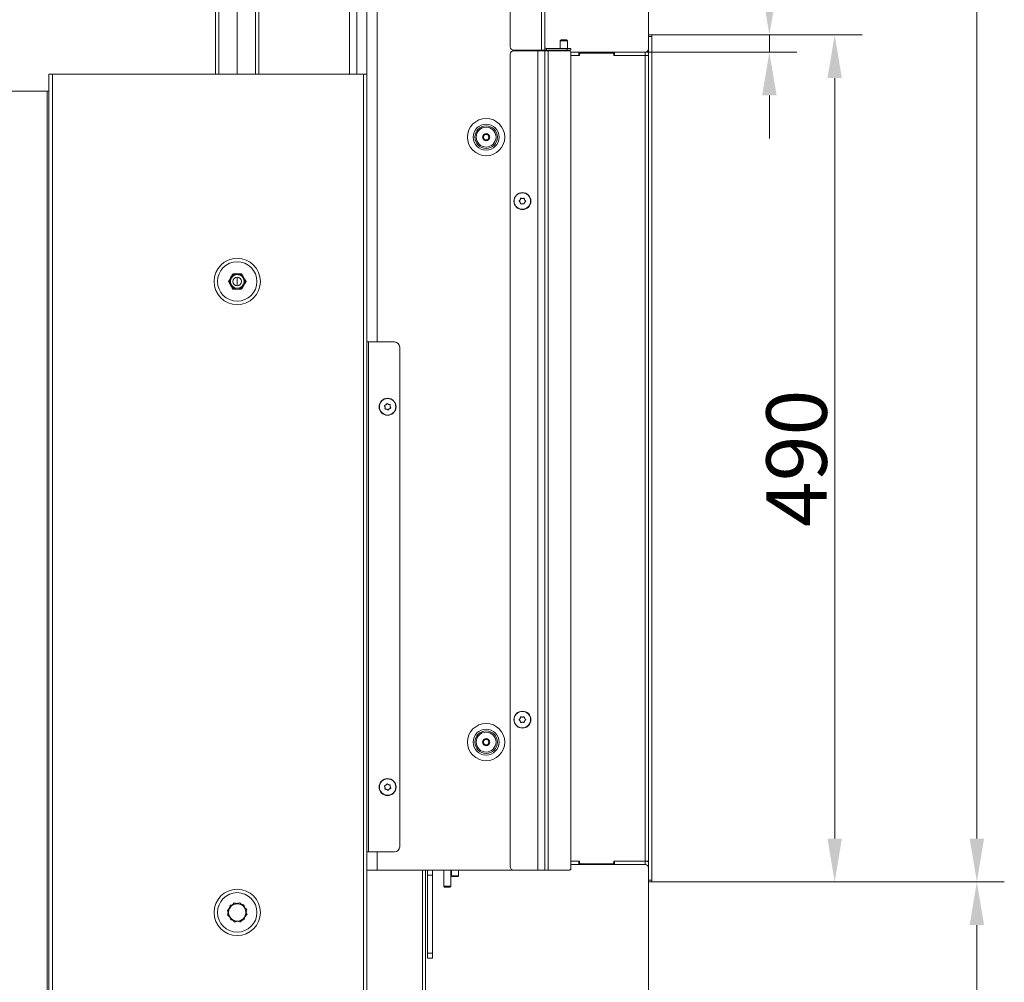
# Model space of a CAD drawing. Extents: x -3142 to -641, y -933 to 2399.
# Drawn here: x -1210 to -641, y 732 to 1288 of the extents above; entities that cross this region are included whole.
import ezdxf

# ---------------------------------------------------------------- set-up
doc = ezdxf.new("R2010")
doc.units = 0
doc.header["$LTSCALE"] = 5
doc.linetypes.add('HIDDEN', pattern=[1.905, 1.27, -0.635])
doc.layers.add('Bemaßungen(Brunner)', color=7, linetype='Continuous', lineweight=25)
doc.layers.add('LAYER14', color=30, linetype='Continuous')
doc.layers.add('SLD-0', color=7, linetype='Continuous')
doc.styles.add('Brunner 2014', font='arial.ttf', dxfattribs={"height": 35})
doc.dimstyles.new('Brunner 2014', dxfattribs={"dimscale": 5, "dimtxt": 35, "dimasz": 5, "dimexe": 3.175, "dimexo": 0, "dimgap": 0.762, "dimtad": 1, "dimdec": 0, "dimrnd": 1e-08, "dimtxsty": 'Brunner 2014', "dimcen": 0.09, "dimdle": 10, "dimclrd": 7, "dimclre": 7, "dimclrt": 7, "dimadec": 1, "dimazin": 2, "dimtfac": 0.666667, "dimtdec": 0, "dimtmove": 0, "dimatfit": 3, "dimldrblk": 'Filled-1', "dimfxl": 1, "dimtolj": 1, "dimlwd": 5, "dimlwe": 5, "dimarcsym": 0})

# ---------------------------------------------------------------- blocks, each defined once
blk = doc.blocks.new('*D102')
at = {"layer": 'Defpoints', "color": 0, "linetype": 'HIDDEN', "lineweight": 5, "ltscale": 3, "transparency": 16777216}
for p in [(-1192.53, 2178.93), (-844.53, 789.65), (-656.53, 789.65)]:
    blk.add_point(p, dxfattribs=at)
at = {"layer": 'SLD-0', "color": 7, "linetype": 'Continuous', "lineweight": 5, "ltscale": 3, "transparency": 16777216}
for p, q in [((-1192.53, 2178.93), (-640.66, 2178.93)), ((-656.53, 2153.93), (-656.53, 814.65)), ((-844.53, 789.65), (-640.66, 789.65))]:
    blk.add_line(p, q, dxfattribs=at)
at = {"layer": 'SLD-0', "color": 7, "linetype": 'HIDDEN', "lineweight": 5, "ltscale": 3, "transparency": 16777216}
for points in [[(-660.7, 2153.93), (-652.36, 2153.93), (-656.53, 2178.93)], [(-660.7, 814.65), (-652.36, 814.65), (-656.53, 789.65)]]:
    blk.add_solid(points, dxfattribs=at)
at = {"layer": 'SLD-0', "color": 7, "linetype": 'HIDDEN', "lineweight": 9, "ltscale": 3, "transparency": 16777216, "insert": (-696.11, 1503.69), "char_height": 35, "attachment_point": 2, "rotation": 90, "style": 'Brunner 2014'}
blk.add_mtext('\\A1;1389', dxfattribs=at)
blk = doc.blocks.new('Filled-1')
at = {"color": 0}
for p, q in [((0, 0), (-1, 0.167)), ((-1, 0.167), (-1, -0.167)), ((-1, 0), (0, 0)), ((-1, -0.167), (0, 0))]:
    blk.add_line(p, q, dxfattribs=at)
at = {"color": 0, "flags": 128}
blk.add_lwpolyline([(-1, -0.167), (0, 0), (-1, 0.167), (-1, -0.167)], dxfattribs=at)
at = {"color": 0}
blk.add_solid([(-1, -0.167), (0, 0), (-1, 0.167), (-1, -0.167)], dxfattribs=at)
blk = doc.blocks.new('*D107')
at = {"layer": 'Defpoints', "color": 0, "lineweight": 5, "transparency": 16777216}
for p in [(-846.53, 789.65), (-1198.53, 443.23), (-846.53, 320.06)]:
    blk.add_point(p, dxfattribs=at)
at = {"layer": 'SLD-0', "color": 7, "linetype": 'Continuous', "lineweight": 5, "transparency": 16777216}
for p, q in [((-846.53, 789.65), (-846.53, 304.18)), ((-1198.53, 443.23), (-1198.53, 304.18)), ((-1173.53, 320.06), (-871.53, 320.06))]:
    blk.add_line(p, q, dxfattribs=at)
at = {"layer": 'SLD-0', "color": 7, "lineweight": 5, "transparency": 16777216}
for points in [[(-1173.53, 324.22), (-1173.53, 315.89), (-1198.53, 320.06)], [(-871.53, 324.22), (-871.53, 315.89), (-846.53, 320.06)]]:
    blk.add_solid(points, dxfattribs=at)
at = {"layer": 'SLD-0', "color": 5, "lineweight": 9, "transparency": 16777216, "insert": (-1066.91, 359.63), "char_height": 35, "attachment_point": 2, "style": 'Brunner 2014'}
blk.add_mtext('\\A1;352', dxfattribs=at)
blk = doc.blocks.new('*D108')
at = {"layer": 'Defpoints', "color": 0, "lineweight": 5, "transparency": 16777216}
for p in [(-846.53, 789.65), (-1229.53, 516.23), (-1229.53, 235.27)]:
    blk.add_point(p, dxfattribs=at)
at = {"layer": 'SLD-0', "color": 7, "linetype": 'Continuous', "lineweight": 5, "transparency": 16777216}
for p, q in [((-846.53, 789.65), (-846.53, 219.4)), ((-1229.53, 516.23), (-1229.53, 219.4)), ((-871.53, 235.27), (-1204.53, 235.27))]:
    blk.add_line(p, q, dxfattribs=at)
at = {"layer": 'SLD-0', "color": 7, "lineweight": 5, "transparency": 16777216}
for points in [[(-1204.53, 239.44), (-1204.53, 231.11), (-1229.53, 235.27)], [(-871.53, 239.44), (-871.53, 231.11), (-846.53, 235.27)]]:
    blk.add_solid(points, dxfattribs=at)
at = {"layer": 'SLD-0', "color": 5, "lineweight": 9, "transparency": 16777216, "insert": (-1077.52, 274.85), "char_height": 35, "attachment_point": 2, "style": 'Brunner 2014'}
blk.add_mtext('\\A1;383', dxfattribs=at)
blk = doc.blocks.new('*D118')
at = {"layer": 'Defpoints', "color": 0, "lineweight": 5, "transparency": 16777216}
for p in [(-846.53, 789.65), (-969.53, 683.79), (-969.53, 656.73)]:
    blk.add_point(p, dxfattribs=at)
at = {"layer": 'SLD-0', "color": 7, "linetype": 'Continuous', "lineweight": 5, "transparency": 16777216}
for p, q in [((-846.53, 789.65), (-846.53, 667.92)), ((-969.53, 656.73), (-969.53, 699.67)), ((-871.53, 683.79), (-944.53, 683.79))]:
    blk.add_line(p, q, dxfattribs=at)
at = {"layer": 'SLD-0', "color": 7, "lineweight": 5, "transparency": 16777216}
for points in [[(-944.53, 687.96), (-944.53, 679.63), (-969.53, 683.79)], [(-871.53, 687.96), (-871.53, 679.63), (-846.53, 683.79)]]:
    blk.add_solid(points, dxfattribs=at)
at = {"layer": 'SLD-0', "color": 7, "lineweight": 9, "transparency": 16777216, "insert": (-911.24, 723.37), "char_height": 35, "attachment_point": 2, "style": 'Brunner 2014'}
blk.add_mtext('\\A1;123', dxfattribs=at)
blk = doc.blocks.new('*D119')
at = {"layer": 'Defpoints', "color": 0, "lineweight": 5, "transparency": 16777216}
for p in [(-846.53, 789.65), (-969.53, 683.79), (-969.53, 656.73)]:
    blk.add_point(p, dxfattribs=at)
at = {"layer": 'SLD-0', "color": 7, "linetype": 'Continuous', "lineweight": 5, "transparency": 16777216}
for p, q in [((-846.53, 789.65), (-846.53, 667.92)), ((-969.53, 656.73), (-969.53, 699.67)), ((-871.53, 683.79), (-944.53, 683.79))]:
    blk.add_line(p, q, dxfattribs=at)
at = {"layer": 'SLD-0', "color": 7, "lineweight": 5, "transparency": 16777216}
for points in [[(-944.53, 687.96), (-944.53, 679.63), (-969.53, 683.79)], [(-871.53, 687.96), (-871.53, 679.63), (-846.53, 683.79)]]:
    blk.add_solid(points, dxfattribs=at)
at = {"layer": 'SLD-0', "color": 7, "lineweight": 9, "transparency": 16777216, "insert": (-911.24, 723.37), "char_height": 35, "attachment_point": 2, "style": 'Brunner 2014'}
blk.add_mtext('\\A1;123', dxfattribs=at)
blk = doc.blocks.new('*D120')
at = {"layer": 'Defpoints', "color": 0, "lineweight": 5, "transparency": 16777216}
for p in [(-844.53, 789.65), (-996.43, 503.73), (-656.53, 503.73)]:
    blk.add_point(p, dxfattribs=at)
at = {"layer": 'SLD-0', "color": 7, "linetype": 'Continuous', "lineweight": 5, "transparency": 16777216}
for p, q in [((-844.53, 789.65), (-640.66, 789.65)), ((-656.53, 764.65), (-656.53, 528.73)), ((-996.43, 503.73), (-640.66, 503.73))]:
    blk.add_line(p, q, dxfattribs=at)
at = {"layer": 'SLD-0', "color": 7, "lineweight": 5, "transparency": 16777216}
for points in [[(-660.7, 764.65), (-652.36, 764.65), (-656.53, 789.65)], [(-660.7, 528.73), (-652.36, 528.73), (-656.53, 503.73)]]:
    blk.add_solid(points, dxfattribs=at)
at = {"layer": 'SLD-0', "color": 7, "lineweight": 9, "transparency": 16777216, "insert": (-696.08, 644.17), "char_height": 35, "attachment_point": 2, "rotation": 90, "style": 'Brunner 2014'}
blk.add_mtext('\\A1;286', dxfattribs=at)
blk = doc.blocks.new('*D121')
at = {"layer": 'Defpoints', "color": 0, "lineweight": 5, "transparency": 16777216}
for p in [(-844.53, 1279.65), (-738.82, 1279.65), (-844.53, 789.65)]:
    blk.add_point(p, dxfattribs=at)
at = {"layer": 'SLD-0', "color": 7, "linetype": 'Continuous', "lineweight": 5, "transparency": 16777216}
for p, q in [((-844.53, 1279.65), (-722.94, 1279.65)), ((-738.82, 814.65), (-738.82, 1254.65)), ((-844.53, 789.65), (-722.94, 789.65))]:
    blk.add_line(p, q, dxfattribs=at)
at = {"layer": 'SLD-0', "color": 7, "lineweight": 5, "transparency": 16777216}
for points in [[(-742.98, 1254.65), (-734.65, 1254.65), (-738.82, 1279.65)], [(-742.98, 814.65), (-734.65, 814.65), (-738.82, 789.65)]]:
    blk.add_solid(points, dxfattribs=at)
at = {"layer": 'SLD-0', "color": 30, "lineweight": 9, "transparency": 16777216, "insert": (-778.37, 1034.65), "char_height": 35, "attachment_point": 2, "rotation": 90, "style": 'Brunner 2014'}
blk.add_mtext('\\A1;490', dxfattribs=at)
blk = doc.blocks.new('*D122')
at = {"layer": 'Defpoints', "color": 0, "lineweight": 5, "transparency": 16777216}
for p in [(-906.53, 1415.09), (-846.53, 1279.65), (-906.53, 1270.75)]:
    blk.add_point(p, dxfattribs=at)
at = {"layer": 'SLD-0', "color": 7, "linetype": 'Continuous', "lineweight": 5, "transparency": 16777216}
for p, q in [((-906.53, 1270.75), (-906.53, 1430.97)), ((-846.53, 1279.65), (-846.53, 1430.97)), ((-881.53, 1415.09), (-871.53, 1415.09)), ((-846.53, 1415.09), (-763.7, 1415.09))]:
    blk.add_line(p, q, dxfattribs=at)
at = {"layer": 'SLD-0', "color": 7, "lineweight": 5, "transparency": 16777216}
for points in [[(-881.53, 1419.26), (-881.53, 1410.92), (-906.53, 1415.09)], [(-871.53, 1419.26), (-871.53, 1410.92), (-846.53, 1415.09)]]:
    blk.add_solid(points, dxfattribs=at)
at = {"layer": 'SLD-0', "color": 30, "lineweight": 9, "transparency": 16777216, "insert": (-792.62, 1454.64), "char_height": 35, "attachment_point": 2, "style": 'Brunner 2014'}
blk.add_mtext('\\A1;60', dxfattribs=at)
blk = doc.blocks.new('*D123')
at = {"layer": 'Bemaßungen(Brunner)', "color": 7, "linetype": 'Continuous', "lineweight": 5, "transparency": 16777216}
for p, q in [((-776.6, 1304.65), (-776.6, 1383.99)), ((-844.53, 1279.65), (-760.72, 1279.65)), ((-776.6, 1269.65), (-776.6, 1279.65)), ((-848.53, 1269.65), (-760.72, 1269.65)), ((-776.6, 1244.65), (-776.6, 1219.65))]:
    blk.add_line(p, q, dxfattribs=at)
at = {"layer": 'Bemaßungen(Brunner)', "color": 7, "lineweight": 5, "transparency": 16777216}
for points in [[(-780.77, 1304.65), (-772.43, 1304.65), (-776.6, 1279.65)], [(-780.77, 1244.65), (-772.43, 1244.65), (-776.6, 1269.65)]]:
    blk.add_solid(points, dxfattribs=at)
at = {"layer": 'Defpoints', "color": 0, "lineweight": 5, "transparency": 16777216}
for p in [(-844.53, 1279.65), (-848.53, 1269.65), (-776.6, 1269.65)]:
    blk.add_point(p, dxfattribs=at)
at = {"layer": 'Bemaßungen(Brunner)', "color": 30, "lineweight": 9, "transparency": 16777216, "insert": (-798.28, 1356.82), "char_height": 35, "attachment_point": 5, "rotation": 90, "style": 'Brunner 2014'}
blk.add_mtext('\\A1;10', dxfattribs=at)

msp = doc.modelspace()

# ---------------------------------------------------------------- linework, layer by layer
at = {"linetype": 'Continuous', "lineweight": 9}
for p, q in [((-926.53, 1272.75), (-926.53, 1688.4)), ((-908.53, 1690.4), (-908.53, 1270.75)), ((-906.53, 1689.5), (-906.53, 1270.75)), ((-1019.52, 1257), (-1019.52, 1432.5)), ((-1015.28, 1432.5), (-1015.28, 1257)), ((-1009.53, 1419.5), (-1009.53, 1257)), ((-1003.53, 1419.5), (-1003.53, 1102)), ((-1084.57, 1356.05), (-1084.57, 1257)), ((-1097.07, 1257), (-1097.07, 1346.68)), ((-1095.13, 1346.68), (-1095.13, 1257)), ((-1074, 1257), (-1074, 1346.68)), ((-1072.07, 1346.68), (-1072.07, 1257)), ((-908.53, 1270.75), (-924.53, 1270.75)), ((-914.53, 1270.75), (-914.53, 1270.5)), ((-906.53, 1270.75), (-908.53, 1270.75)), ((-908.53, 1270.75), (-908.53, 1270.5)), ((-910.53, 1270.5), (-924.53, 1270.5)), ((-910.53, 796.5), (-910.53, 1270.5)), ((-906.53, 1270.5), (-910.53, 1270.5)), ((-1193.53, 652), (-1193.53, 1257)), ((-1191.53, 1257), (-1193.53, 1257)), ((-1191.53, 652), (-1191.53, 1257)), ((-1011.53, 1257), (-1191.53, 1257)), ((-1011.53, 652), (-1011.53, 1257)), ((-1009.53, 1257), (-1011.53, 1257)), ((-1009.53, 652), (-1009.53, 1257)), ((-1194.53, 1247), (-1235.53, 1247)), ((-1193.53, 1247), (-1194.53, 1247)), ((-1194.53, 662), (-1194.53, 1247)), ((-1008.53, 807), (-1008.53, 1102)), ((-990.53, 810), (-990.53, 1099)), ((-1009.53, 807), (-1008.53, 807)), ((-1008.53, 807), (-993.53, 807)), ((-1003.53, 807), (-1003.53, 796.5)), ((-1009.53, 796.5), (-1003.53, 796.5)), ((-1003.53, 796.5), (-924.53, 796.5)), ((-977.29, 656.73), (-977.29, 796.5)), ((-975.53, 796.5), (-975.53, 656.73)), ((-974.53, 793.5), (-974.53, 796.5)), ((-971.53, 793.5), (-974.53, 793.5)), ((-974.53, 748.5), (-974.53, 793.5)), ((-971.53, 796.5), (-971.53, 793.5)), ((-971.53, 748.5), (-971.53, 793.5)), ((-965.03, 796.5), (-965.03, 787.15)), ((-961.03, 787.15), (-961.03, 796.5)), ((-960.63, 796.5), (-960.63, 793.23)), ((-960.63, 793.23), (-960.13, 792.73)), ((-956.43, 793.23), (-960.63, 793.23)), ((-956.93, 792.73), (-960.13, 792.73)), ((-956.93, 792.73), (-956.43, 793.23)), ((-956.43, 793.23), (-956.43, 796.5)), ((-965.03, 787.15), (-964.53, 786.65)), ((-965.03, 787.15), (-961.03, 787.15)), ((-961.53, 786.65), (-964.53, 786.65)), ((-961.53, 786.65), (-961.03, 787.15)), ((-974.53, 748.5), (-971.53, 748.5)), ((-974.53, 745.5), (-974.53, 748.5)), ((-971.53, 748.5), (-971.53, 745.5)), ((-971.53, 745.5), (-974.53, 745.5))]:
    msp.add_line(p, q, dxfattribs=at)
at = {"color": 7, "linetype": 'Continuous', "lineweight": 9}
for p, q in [((-897.13, 1276.73), (-897.63, 1276.23)), ((-897.13, 1276.73), (-893.93, 1276.73)), ((-893.43, 1276.23), (-893.93, 1276.73)), ((-905.53, 1271.75), (-905.53, 1270.75)), ((-905.53, 1271.75), (-893.53, 1271.75)), ((-905.53, 1270.75), (-893.53, 1270.75)), ((-897.63, 1276.23), (-897.63, 1271.75)), ((-897.63, 1276.23), (-893.43, 1276.23)), ((-897.63, 1270.75), (-897.63, 1270.5)), ((-893.53, 1270.75), (-893.53, 1271.75)), ((-893.53, 1271.75), (-891.53, 1271.75)), ((-893.53, 1271.75), (-891.53, 1271.75)), ((-891.53, 1270.75), (-893.53, 1270.75)), ((-891.53, 1270.75), (-893.53, 1270.75)), ((-893.43, 1271.75), (-893.43, 1276.23)), ((-893.43, 1270.5), (-893.43, 1270.75)), ((-891.53, 1271.75), (-891.53, 1270.75)), ((-891.53, 1271.75), (-891.53, 1270.75)), ((-926.53, 798.5), (-926.53, 1268.5)), ((-906.53, 796.5), (-906.53, 1270.5)), ((-904.53, 1270.5), (-906.53, 1270.5)), ((-904.53, 796.5), (-904.53, 1270.5)), ((-892.53, 1270.5), (-904.53, 1270.5)), ((-891.53, 797.5), (-891.53, 1269.5)), ((-920.83, 1184.25), (-920.83, 1184.25)), ((-920.83, 1182.75), (-920.83, 1182.75)), ((-919.53, 1185), (-919.53, 1185)), ((-919.53, 1182), (-919.53, 1182)), ((-918.23, 1184.25), (-918.23, 1184.25)), ((-918.23, 1182.75), (-918.23, 1182.75)), ((-1084.57, 1139.5), (-1084.57, 1134.5)), ((-1008.53, 1102), (-1009.53, 1102)), ((-993.53, 1102), (-1008.53, 1102)), ((-998.48, 1065.66), (-998.48, 1065.66)), ((-997, 1065.9), (-997, 1065.9)), ((-999.01, 1064.26), (-999.01, 1064.26)), ((-998.07, 1063.09), (-998.07, 1063.09)), ((-996.58, 1063.33), (-996.58, 1063.33)), ((-996.05, 1064.73), (-996.05, 1064.73)), ((-920.83, 884.25), (-920.83, 884.25)), ((-919.53, 885), (-919.53, 885)), ((-918.23, 884.25), (-918.23, 884.25)), ((-920.83, 882.75), (-920.83, 882.75)), ((-919.53, 882), (-919.53, 882)), ((-918.23, 882.75), (-918.23, 882.75)), ((-999.01, 844.26), (-999.01, 844.26)), ((-998.48, 845.66), (-998.48, 845.66)), ((-997, 845.9), (-997, 845.9)), ((-996.58, 843.33), (-996.58, 843.33)), ((-996.05, 844.73), (-996.05, 844.73)), ((-998.07, 843.09), (-998.07, 843.09)), ((-910.53, 796.5), (-924.53, 796.5)), ((-906.53, 796.5), (-910.53, 796.5)), ((-904.53, 796.5), (-906.53, 796.5)), ((-892.53, 796.5), (-904.53, 796.5)), ((-891.53, 796.65), (-892, 796.65)), ((-891.53, 797.5), (-891.53, 796.65)), ((-1086.41, 777.45), (-1087.31, 776.43)), ((-1084.72, 777.12), (-1086.41, 777.45)), ((-1083.05, 777.57), (-1081, 775.54)), ((-1080.18, 774.72), (-1080.75, 776.36)), ((-1089.07, 774.4), (-1090.2, 773.09)), ((-1090.2, 773.09), (-1089.76, 771.81)), ((-1090.11, 770.49), (-1089.36, 773.28)), ((-1088.87, 769.23), (-1088.32, 767.64)), ((-1080, 769.59), (-1078.86, 770.9)), ((-1078.96, 773.5), (-1079.7, 770.71)), ((-1078.86, 770.9), (-1079.31, 772.18)), ((-1088.32, 767.64), (-1086.93, 767.37)), ((-1086.02, 766.42), (-1088.06, 768.45)), ((-1082.65, 766.54), (-1081.76, 767.57))]:
    msp.add_line(p, q, dxfattribs=at)
for centre, radius in [((-940.53, 1220.5), 10.78), ((-940.53, 1220.5), 7.51), ((-940.53, 1220.5), 6.55), ((-940.53, 1220.5), 5.73), ((-940.53, 1220.5), 2.1), ((-940.53, 1220.5), 1.6), ((-919.53, 1183.5), 4.9), ((-919.53, 1183.5), 4.76), ((-1084.53, 1137), 13.41), ((-1084.53, 1137), 11.41), ((-1084.53, 1137), 4.4), ((-1084.53, 1137), 3.96), ((-1084.53, 1137), 2.5), ((-997.53, 1064.5), 4.9), ((-997.53, 1064.5), 4.76), ((-919.53, 883.5), 4.9), ((-919.53, 883.5), 4.76), ((-940.53, 870.5), 10.78), ((-940.53, 870.5), 7.51), ((-940.53, 870.5), 6.55), ((-940.53, 870.5), 5.73), ((-940.53, 870.5), 2.1), ((-940.53, 870.5), 1.6), ((-997.53, 844.5), 4.9), ((-997.53, 844.5), 4.76), ((-1084.53, 772), 13.41), ((-1084.53, 772), 11.41)]:
    msp.add_circle(centre, radius, dxfattribs=at)
for centre, radius, start, end in [((-924.53, 1272.75), 2, 180, 270), ((-905.53, 1272.75), 1, 180, 270), ((-905.53, 1272.75), 2, 240, 270), ((-924.53, 1268.5), 2, 90, 180), ((-892.53, 1269.5), 1, 0, 90), ((-993.53, 1099), 3, 0, 90), ((-924.53, 798.5), 2, 180, 270), ((-892.53, 797.5), 1, 270, 0), ((-1084.53, 772), 5, 105.0887, 165.0887), ((-1084.53, 772), 5, 45.0887, 105.0887), ((-1084.53, 772), 5, 345.0887, 45.0887), ((-1084.53, 772), 5, 165.0887, 225.0887), ((-1084.53, 772), 5, 285.0887, 345.0887), ((-1084.53, 772), 5, 225.0887, 285.0887)]:
    msp.add_arc(centre, radius, start, end, dxfattribs=at)
at = {"linetype": 'Continuous', "lineweight": 9}
msp.add_arc((-993.53, 810), 3, 270, 0, dxfattribs=at)
at = {"color": 7, "linetype": 'Continuous', "lineweight": 9}
for points, knots in [([(-920.59, 1185.01), (-920.59, 1185.03), (-920.58, 1185.07), (-920.54, 1185.13), (-920.49, 1185.17), (-920.43, 1185.19), (-920.36, 1185.19), (-920.33, 1185.18), (-920.31, 1185.17)], [0, 0, 0, 0, 0.173655, 0.347991, 0.518533, 0.685946, 0.853626, 1, 1, 1, 1]), ([(-920.31, 1185.17), (-920.23, 1185.14), (-920.06, 1185.07), (-919.79, 1185.01), (-919.62, 1185), (-919.53, 1185)], [0, 0, 0, 0, 0.339565, 0.688725, 1, 1, 1, 1]), ([(-919.53, 1185), (-919.44, 1185), (-919.25, 1185.01), (-918.99, 1185.07), (-918.83, 1185.14), (-918.75, 1185.17)], [0, 0, 0, 0, 0.339274, 0.688649, 1, 1, 1, 1]), ([(-918.75, 1185.17), (-918.73, 1185.18), (-918.69, 1185.2), (-918.62, 1185.19), (-918.56, 1185.16), (-918.51, 1185.12), (-918.48, 1185.07), (-918.47, 1185.03), (-918.47, 1185.01)], [0, 0, 0, 0, 0.1736021, 0.347939, 0.5184828, 0.6858959, 0.8535759, 1, 1, 1, 1]), ([(-921.37, 1183.33), (-921.39, 1183.35), (-921.42, 1183.37), (-921.45, 1183.44), (-921.46, 1183.5), (-921.45, 1183.57), (-921.42, 1183.62), (-921.39, 1183.65), (-921.37, 1183.66)], [0, 0, 0, 0, 0.173551, 0.347889, 0.518434, 0.685848, 0.853527, 1, 1, 1, 1]), ([(-921.37, 1183.66), (-921.3, 1183.72), (-921.15, 1183.82), (-920.97, 1184.02), (-920.88, 1184.17), (-920.83, 1184.25)], [0, 0, 0, 0, 0.3395524, 0.6886993, 1, 1, 1, 1]), ([(-920.83, 1182.75), (-920.88, 1182.82), (-920.98, 1182.98), (-921.17, 1183.18), (-921.31, 1183.28), (-921.37, 1183.33)], [0, 0, 0, 0, 0.339256, 0.688611, 1, 1, 1, 1]), ([(-920.83, 1184.25), (-920.79, 1184.33), (-920.7, 1184.49), (-920.62, 1184.75), (-920.6, 1184.93), (-920.59, 1185.01)], [0, 0, 0, 0, 0.339256, 0.68861, 1, 1, 1, 1]), ([(-920.59, 1181.98), (-920.61, 1182.07), (-920.63, 1182.26), (-920.71, 1182.51), (-920.79, 1182.67), (-920.83, 1182.75)], [0, 0, 0, 0, 0.339577, 0.688751, 1, 1, 1, 1]), ([(-920.31, 1181.82), (-920.33, 1181.81), (-920.37, 1181.8), (-920.44, 1181.8), (-920.5, 1181.83), (-920.55, 1181.87), (-920.59, 1181.93), (-920.59, 1181.97), (-920.59, 1181.98)], [0, 0, 0, 0, 0.173602, 0.347939, 0.518483, 0.685896, 0.853576, 1, 1, 1, 1]), ([(-919.53, 1182), (-919.62, 1181.99), (-919.81, 1181.98), (-920.07, 1181.92), (-920.23, 1181.85), (-920.31, 1181.82)], [0, 0, 0, 0, 0.339274, 0.688649, 1, 1, 1, 1]), ([(-918.75, 1181.82), (-918.84, 1181.85), (-919, 1181.93), (-919.27, 1181.98), (-919.45, 1181.99), (-919.53, 1182)], [0, 0, 0, 0, 0.339565, 0.688725, 1, 1, 1, 1]), ([(-918.47, 1181.98), (-918.47, 1181.96), (-918.48, 1181.92), (-918.52, 1181.86), (-918.57, 1181.82), (-918.64, 1181.8), (-918.7, 1181.8), (-918.74, 1181.81), (-918.75, 1181.82)], [0, 0, 0, 0, 0.1736553, 0.3479906, 0.518533, 0.6859457, 0.8536264, 1, 1, 1, 1]), ([(-918.47, 1185.01), (-918.46, 1184.92), (-918.44, 1184.74), (-918.35, 1184.48), (-918.27, 1184.32), (-918.23, 1184.25)], [0, 0, 0, 0, 0.339577, 0.688751, 1, 1, 1, 1]), ([(-918.23, 1182.75), (-918.27, 1182.66), (-918.36, 1182.5), (-918.44, 1182.24), (-918.46, 1182.07), (-918.47, 1181.98)], [0, 0, 0, 0, 0.339256, 0.68861, 1, 1, 1, 1]), ([(-918.23, 1184.25), (-918.18, 1184.17), (-918.08, 1184.01), (-917.9, 1183.82), (-917.76, 1183.71), (-917.69, 1183.66)], [0, 0, 0, 0, 0.339256, 0.688611, 1, 1, 1, 1]), ([(-917.69, 1183.33), (-917.76, 1183.28), (-917.91, 1183.17), (-918.09, 1182.97), (-918.19, 1182.82), (-918.23, 1182.75)], [0, 0, 0, 0, 0.339552, 0.688699, 1, 1, 1, 1]), ([(-917.69, 1183.66), (-917.67, 1183.65), (-917.64, 1183.62), (-917.61, 1183.56), (-917.6, 1183.49), (-917.61, 1183.42), (-917.64, 1183.37), (-917.68, 1183.34), (-917.69, 1183.33)], [0, 0, 0, 0, 0.173551, 0.347889, 0.518434, 0.685848, 0.853527, 1, 1, 1, 1]), ([(-1088.34, 1139.2), (-1088.22, 1139.41), (-1087.89, 1139.98), (-1087.46, 1140.72), (-1087.19, 1141.2), (-1087.07, 1141.4)], [0, 0, 0, 0, 0.259116, 0.686771, 1, 1, 1, 1]), ([(-1087.07, 1141.4), (-1086.96, 1141.4), (-1086.49, 1141.4), (-1085.71, 1141.4), (-1084.91, 1141.4), (-1084.57, 1141.4), (-1084.53, 1141.4)], [0, 0, 0, 0, 0.147846, 0.646523, 0.959224, 1, 1, 1, 1]), ([(-1084.53, 1141.4), (-1084.27, 1141.4), (-1083.61, 1141.4), (-1082.75, 1141.4), (-1082.21, 1141.4), (-1081.99, 1141.4)], [0, 0, 0, 0, 0.272187, 0.699107, 1, 1, 1, 1]), ([(-1081.99, 1141.4), (-1081.77, 1141), (-1081.42, 1140.4), (-1080.95, 1139.58), (-1080.76, 1139.26), (-1080.72, 1139.2)], [0, 0, 0, 0, 0.59918, 0.927946, 1, 1, 1, 1]), ([(-1089.61, 1137), (-1089.39, 1137.39), (-1089.04, 1137.99), (-1088.57, 1138.81), (-1088.38, 1139.14), (-1088.34, 1139.2)], [0, 0, 0, 0, 0.59918, 0.927946, 1, 1, 1, 1]), ([(-1088.34, 1134.8), (-1088.47, 1135.01), (-1088.79, 1135.58), (-1089.22, 1136.32), (-1089.5, 1136.8), (-1089.61, 1137)], [0, 0, 0, 0, 0.259116, 0.686771, 1, 1, 1, 1]), ([(-1087.07, 1132.6), (-1087.3, 1132.99), (-1087.65, 1133.59), (-1088.12, 1134.41), (-1088.31, 1134.74), (-1088.34, 1134.8)], [0, 0, 0, 0, 0.59918, 0.927946, 1, 1, 1, 1]), ([(-1080.72, 1134.8), (-1080.84, 1134.58), (-1081.17, 1134.02), (-1081.6, 1133.27), (-1081.88, 1132.8), (-1081.99, 1132.6)], [0, 0, 0, 0, 0.259116, 0.686771, 1, 1, 1, 1]), ([(-1080.72, 1139.2), (-1080.6, 1138.98), (-1080.27, 1138.42), (-1079.84, 1137.67), (-1079.57, 1137.2), (-1079.45, 1137)], [0, 0, 0, 0, 0.259116, 0.686771, 1, 1, 1, 1]), ([(-1079.45, 1137), (-1079.68, 1136.6), (-1080.03, 1136), (-1080.5, 1135.18), (-1080.69, 1134.86), (-1080.72, 1134.8)], [0, 0, 0, 0, 0.59918, 0.927946, 1, 1, 1, 1]), ([(-1084.53, 1132.6), (-1084.57, 1132.6), (-1084.91, 1132.6), (-1085.71, 1132.6), (-1086.49, 1132.6), (-1086.96, 1132.6), (-1087.07, 1132.6)], [0, 0, 0, 0, 0.040776, 0.353477, 0.852154, 1, 1, 1, 1]), ([(-1081.99, 1132.6), (-1082.21, 1132.6), (-1082.75, 1132.6), (-1083.61, 1132.6), (-1084.27, 1132.6), (-1084.53, 1132.6)], [0, 0, 0, 0, 0.300893, 0.727813, 1, 1, 1, 1]), ([(-999.19, 1065.31), (-999.11, 1065.33), (-998.93, 1065.38), (-998.69, 1065.5), (-998.55, 1065.61), (-998.48, 1065.66)], [0, 0, 0, 0, 0.339552, 0.688699, 1, 1, 1, 1]), ([(-998.48, 1065.66), (-998.41, 1065.72), (-998.27, 1065.84), (-998.11, 1066.06), (-998.02, 1066.21), (-997.99, 1066.29)], [0, 0, 0, 0, 0.339256, 0.68861, 1, 1, 1, 1]), ([(-997.99, 1066.29), (-997.97, 1066.31), (-997.95, 1066.34), (-997.9, 1066.38), (-997.83, 1066.4), (-997.76, 1066.4), (-997.7, 1066.38), (-997.67, 1066.35), (-997.66, 1066.34)], [0, 0, 0, 0, 0.173655, 0.347991, 0.518533, 0.685946, 0.853626, 1, 1, 1, 1]), ([(-997.66, 1066.34), (-997.6, 1066.28), (-997.46, 1066.15), (-997.24, 1066), (-997.07, 1065.93), (-997, 1065.9)], [0, 0, 0, 0, 0.3395648, 0.6887252, 1, 1, 1, 1]), ([(-997, 1065.9), (-996.91, 1065.87), (-996.73, 1065.81), (-996.46, 1065.77), (-996.29, 1065.78), (-996.21, 1065.79)], [0, 0, 0, 0, 0.339274, 0.688649, 1, 1, 1, 1]), ([(-996.21, 1065.79), (-996.19, 1065.78), (-996.14, 1065.78), (-996.08, 1065.76), (-996.03, 1065.71), (-996, 1065.65), (-995.99, 1065.59), (-996, 1065.55), (-996, 1065.53)], [0, 0, 0, 0, 0.173602, 0.347939, 0.518483, 0.685896, 0.853576, 1, 1, 1, 1]), ([(-996, 1065.53), (-996.02, 1065.44), (-996.06, 1065.26), (-996.08, 1064.99), (-996.06, 1064.82), (-996.05, 1064.73)], [0, 0, 0, 0, 0.3395769, 0.6887506, 1, 1, 1, 1]), ([(-999.31, 1065), (-999.32, 1065.02), (-999.34, 1065.06), (-999.35, 1065.12), (-999.33, 1065.19), (-999.3, 1065.25), (-999.25, 1065.29), (-999.21, 1065.3), (-999.19, 1065.31)], [0, 0, 0, 0, 0.1735505, 0.347889, 0.5184341, 0.6858476, 0.8535271, 1, 1, 1, 1]), ([(-999.01, 1064.26), (-999.03, 1064.35), (-999.07, 1064.53), (-999.17, 1064.78), (-999.27, 1064.93), (-999.31, 1065)], [0, 0, 0, 0, 0.339256, 0.688611, 1, 1, 1, 1]), ([(-998.86, 1063.21), (-998.88, 1063.21), (-998.92, 1063.21), (-998.98, 1063.24), (-999.03, 1063.28), (-999.06, 1063.34), (-999.08, 1063.4), (-999.07, 1063.44), (-999.06, 1063.46)], [0, 0, 0, 0, 0.173602, 0.347939, 0.518483, 0.685896, 0.853576, 1, 1, 1, 1]), ([(-999.06, 1063.46), (-999.04, 1063.55), (-999, 1063.73), (-998.98, 1064), (-999, 1064.17), (-999.01, 1064.26)], [0, 0, 0, 0, 0.339577, 0.688751, 1, 1, 1, 1]), ([(-998.07, 1063.09), (-998.15, 1063.12), (-998.33, 1063.18), (-998.6, 1063.22), (-998.77, 1063.21), (-998.86, 1063.21)], [0, 0, 0, 0, 0.339274, 0.688649, 1, 1, 1, 1]), ([(-997.4, 1062.65), (-997.47, 1062.71), (-997.6, 1062.84), (-997.82, 1062.99), (-997.99, 1063.06), (-998.07, 1063.09)], [0, 0, 0, 0, 0.3395648, 0.6887252, 1, 1, 1, 1]), ([(-997.08, 1062.7), (-997.09, 1062.69), (-997.11, 1062.65), (-997.17, 1062.61), (-997.23, 1062.59), (-997.3, 1062.59), (-997.36, 1062.61), (-997.39, 1062.64), (-997.4, 1062.65)], [0, 0, 0, 0, 0.173655, 0.347991, 0.518533, 0.685946, 0.853626, 1, 1, 1, 1]), ([(-996.58, 1063.33), (-996.65, 1063.27), (-996.79, 1063.15), (-996.96, 1062.93), (-997.04, 1062.78), (-997.08, 1062.7)], [0, 0, 0, 0, 0.339256, 0.68861, 1, 1, 1, 1]), ([(-995.87, 1063.69), (-995.96, 1063.66), (-996.13, 1063.61), (-996.37, 1063.49), (-996.52, 1063.38), (-996.58, 1063.33)], [0, 0, 0, 0, 0.3395524, 0.6886993, 1, 1, 1, 1]), ([(-996.05, 1064.73), (-996.03, 1064.64), (-995.99, 1064.46), (-995.89, 1064.21), (-995.8, 1064.06), (-995.75, 1063.99)], [0, 0, 0, 0, 0.339256, 0.688611, 1, 1, 1, 1]), ([(-995.75, 1063.99), (-995.74, 1063.97), (-995.72, 1063.94), (-995.71, 1063.87), (-995.73, 1063.8), (-995.77, 1063.74), (-995.81, 1063.7), (-995.85, 1063.69), (-995.87, 1063.69)], [0, 0, 0, 0, 0.1735505, 0.347889, 0.5184341, 0.6858476, 0.8535271, 1, 1, 1, 1]), ([(-921.37, 883.33), (-921.39, 883.35), (-921.42, 883.37), (-921.45, 883.44), (-921.46, 883.5), (-921.45, 883.57), (-921.42, 883.62), (-921.39, 883.65), (-921.37, 883.66)], [0, 0, 0, 0, 0.173551, 0.347889, 0.518434, 0.685848, 0.853527, 1, 1, 1, 1]), ([(-921.37, 883.66), (-921.3, 883.72), (-921.15, 883.82), (-920.97, 884.02), (-920.88, 884.17), (-920.83, 884.25)], [0, 0, 0, 0, 0.3395524, 0.6886993, 1, 1, 1, 1]), ([(-920.83, 882.75), (-920.88, 882.82), (-920.98, 882.98), (-921.17, 883.18), (-921.31, 883.28), (-921.37, 883.33)], [0, 0, 0, 0, 0.339256, 0.688611, 1, 1, 1, 1]), ([(-920.83, 884.25), (-920.79, 884.33), (-920.7, 884.49), (-920.62, 884.75), (-920.6, 884.93), (-920.59, 885.01)], [0, 0, 0, 0, 0.339256, 0.68861, 1, 1, 1, 1]), ([(-920.59, 885.01), (-920.59, 885.03), (-920.58, 885.07), (-920.54, 885.13), (-920.49, 885.17), (-920.43, 885.19), (-920.36, 885.19), (-920.33, 885.18), (-920.31, 885.17)], [0, 0, 0, 0, 0.173655, 0.347991, 0.518533, 0.685946, 0.853626, 1, 1, 1, 1]), ([(-920.31, 885.17), (-920.23, 885.14), (-920.06, 885.07), (-919.79, 885.01), (-919.62, 885), (-919.53, 885)], [0, 0, 0, 0, 0.339565, 0.688725, 1, 1, 1, 1]), ([(-919.53, 885), (-919.44, 885), (-919.25, 885.01), (-918.99, 885.07), (-918.83, 885.14), (-918.75, 885.17)], [0, 0, 0, 0, 0.339274, 0.688649, 1, 1, 1, 1]), ([(-918.75, 885.17), (-918.73, 885.18), (-918.69, 885.2), (-918.62, 885.19), (-918.56, 885.16), (-918.51, 885.12), (-918.48, 885.07), (-918.47, 885.03), (-918.47, 885.01)], [0, 0, 0, 0, 0.1736021, 0.347939, 0.5184828, 0.6858959, 0.8535759, 1, 1, 1, 1]), ([(-918.47, 885.01), (-918.46, 884.92), (-918.44, 884.74), (-918.35, 884.48), (-918.27, 884.32), (-918.23, 884.25)], [0, 0, 0, 0, 0.339577, 0.688751, 1, 1, 1, 1]), ([(-918.23, 884.25), (-918.18, 884.17), (-918.08, 884.01), (-917.9, 883.82), (-917.76, 883.71), (-917.69, 883.66)], [0, 0, 0, 0, 0.339256, 0.688611, 1, 1, 1, 1]), ([(-917.69, 883.33), (-917.76, 883.28), (-917.91, 883.17), (-918.09, 882.97), (-918.19, 882.82), (-918.23, 882.75)], [0, 0, 0, 0, 0.339552, 0.688699, 1, 1, 1, 1]), ([(-917.69, 883.66), (-917.67, 883.65), (-917.64, 883.62), (-917.61, 883.56), (-917.6, 883.49), (-917.61, 883.42), (-917.64, 883.37), (-917.68, 883.34), (-917.69, 883.33)], [0, 0, 0, 0, 0.173551, 0.347889, 0.518434, 0.685848, 0.853527, 1, 1, 1, 1]), ([(-920.59, 881.98), (-920.61, 882.07), (-920.63, 882.26), (-920.71, 882.51), (-920.79, 882.67), (-920.83, 882.75)], [0, 0, 0, 0, 0.339577, 0.688751, 1, 1, 1, 1]), ([(-920.31, 881.82), (-920.33, 881.81), (-920.37, 881.8), (-920.44, 881.8), (-920.5, 881.83), (-920.55, 881.87), (-920.59, 881.93), (-920.59, 881.97), (-920.59, 881.98)], [0, 0, 0, 0, 0.173602, 0.347939, 0.518483, 0.685896, 0.853576, 1, 1, 1, 1]), ([(-919.53, 882), (-919.62, 881.99), (-919.81, 881.98), (-920.07, 881.92), (-920.23, 881.85), (-920.31, 881.82)], [0, 0, 0, 0, 0.339274, 0.688649, 1, 1, 1, 1]), ([(-918.75, 881.82), (-918.84, 881.85), (-919, 881.93), (-919.27, 881.98), (-919.45, 881.99), (-919.53, 882)], [0, 0, 0, 0, 0.339565, 0.688725, 1, 1, 1, 1]), ([(-918.47, 881.98), (-918.47, 881.96), (-918.48, 881.92), (-918.52, 881.86), (-918.57, 881.82), (-918.64, 881.8), (-918.7, 881.8), (-918.74, 881.81), (-918.75, 881.82)], [0, 0, 0, 0, 0.1736553, 0.3479906, 0.518533, 0.6859457, 0.8536264, 1, 1, 1, 1]), ([(-918.23, 882.75), (-918.27, 882.66), (-918.36, 882.5), (-918.44, 882.24), (-918.46, 882.07), (-918.47, 881.98)], [0, 0, 0, 0, 0.339256, 0.68861, 1, 1, 1, 1]), ([(-999.31, 845), (-999.32, 845.02), (-999.34, 845.06), (-999.35, 845.12), (-999.33, 845.19), (-999.3, 845.25), (-999.25, 845.29), (-999.21, 845.3), (-999.19, 845.31)], [0, 0, 0, 0, 0.173551, 0.347889, 0.518434, 0.685848, 0.853527, 1, 1, 1, 1]), ([(-999.01, 844.26), (-999.03, 844.35), (-999.07, 844.53), (-999.17, 844.78), (-999.27, 844.93), (-999.31, 845)], [0, 0, 0, 0, 0.339256, 0.688611, 1, 1, 1, 1]), ([(-999.19, 845.31), (-999.11, 845.33), (-998.93, 845.38), (-998.69, 845.5), (-998.55, 845.61), (-998.48, 845.66)], [0, 0, 0, 0, 0.339552, 0.688699, 1, 1, 1, 1]), ([(-998.86, 843.21), (-998.88, 843.21), (-998.92, 843.21), (-998.98, 843.24), (-999.03, 843.28), (-999.06, 843.34), (-999.08, 843.4), (-999.07, 843.44), (-999.06, 843.46)], [0, 0, 0, 0, 0.173602, 0.347939, 0.518483, 0.685896, 0.853576, 1, 1, 1, 1]), ([(-999.06, 843.46), (-999.04, 843.55), (-999, 843.73), (-998.98, 844), (-999, 844.17), (-999.01, 844.26)], [0, 0, 0, 0, 0.339577, 0.688751, 1, 1, 1, 1]), ([(-998.48, 845.66), (-998.41, 845.72), (-998.27, 845.84), (-998.11, 846.06), (-998.02, 846.21), (-997.99, 846.29)], [0, 0, 0, 0, 0.339256, 0.68861, 1, 1, 1, 1]), ([(-997.99, 846.29), (-997.97, 846.31), (-997.95, 846.34), (-997.9, 846.38), (-997.83, 846.4), (-997.76, 846.4), (-997.7, 846.38), (-997.67, 846.35), (-997.66, 846.34)], [0, 0, 0, 0, 0.173655, 0.347991, 0.518533, 0.685946, 0.853626, 1, 1, 1, 1]), ([(-997.66, 846.34), (-997.6, 846.28), (-997.46, 846.15), (-997.24, 846), (-997.07, 845.93), (-997, 845.9)], [0, 0, 0, 0, 0.3395648, 0.6887252, 1, 1, 1, 1]), ([(-996.58, 843.33), (-996.65, 843.27), (-996.79, 843.15), (-996.96, 842.93), (-997.04, 842.78), (-997.08, 842.7)], [0, 0, 0, 0, 0.339256, 0.68861, 1, 1, 1, 1]), ([(-997, 845.9), (-996.91, 845.87), (-996.73, 845.81), (-996.46, 845.77), (-996.29, 845.78), (-996.21, 845.79)], [0, 0, 0, 0, 0.339274, 0.688649, 1, 1, 1, 1]), ([(-995.87, 843.69), (-995.96, 843.66), (-996.13, 843.61), (-996.37, 843.49), (-996.52, 843.38), (-996.58, 843.33)], [0, 0, 0, 0, 0.3395524, 0.6886993, 1, 1, 1, 1]), ([(-996.21, 845.79), (-996.19, 845.78), (-996.14, 845.78), (-996.08, 845.76), (-996.03, 845.71), (-996, 845.65), (-995.99, 845.59), (-996, 845.55), (-996, 845.53)], [0, 0, 0, 0, 0.173602, 0.347939, 0.518483, 0.685896, 0.853576, 1, 1, 1, 1]), ([(-996, 845.53), (-996.02, 845.44), (-996.06, 845.26), (-996.08, 844.99), (-996.06, 844.82), (-996.05, 844.73)], [0, 0, 0, 0, 0.339577, 0.688751, 1, 1, 1, 1]), ([(-996.05, 844.73), (-996.03, 844.64), (-995.99, 844.46), (-995.89, 844.21), (-995.8, 844.06), (-995.75, 843.99)], [0, 0, 0, 0, 0.339256, 0.688611, 1, 1, 1, 1]), ([(-995.75, 843.99), (-995.74, 843.97), (-995.72, 843.94), (-995.71, 843.87), (-995.73, 843.8), (-995.77, 843.74), (-995.81, 843.7), (-995.85, 843.69), (-995.87, 843.69)], [0, 0, 0, 0, 0.1735505, 0.347889, 0.5184341, 0.6858476, 0.8535271, 1, 1, 1, 1]), ([(-998.07, 843.09), (-998.15, 843.12), (-998.33, 843.18), (-998.6, 843.22), (-998.77, 843.21), (-998.86, 843.21)], [0, 0, 0, 0, 0.339274, 0.688649, 1, 1, 1, 1]), ([(-997.4, 842.65), (-997.47, 842.71), (-997.6, 842.84), (-997.82, 842.99), (-997.99, 843.06), (-998.07, 843.09)], [0, 0, 0, 0, 0.339565, 0.688725, 1, 1, 1, 1]), ([(-997.08, 842.7), (-997.09, 842.69), (-997.11, 842.65), (-997.17, 842.61), (-997.23, 842.59), (-997.3, 842.59), (-997.36, 842.61), (-997.39, 842.64), (-997.4, 842.65)], [0, 0, 0, 0, 0.173655, 0.347991, 0.518533, 0.685946, 0.853626, 1, 1, 1, 1]), ([(-1089.36, 773.28), (-1089.35, 773.35), (-1089.09, 774.29), (-1088.85, 775.21), (-1088.62, 776.07)], [0, 0, 0, 0, 0.070201, 1, 1, 1, 1]), ([(-1088.62, 776.07), (-1088.44, 776.12), (-1087.53, 776.37), (-1086.59, 776.62), (-1085.83, 776.82)], [0, 0, 0, 0, 0.198275, 1, 1, 1, 1]), ([(-1085.83, 776.82), (-1085.62, 776.88), (-1084.68, 777.13), (-1083.76, 777.38), (-1083.05, 777.57)], [0, 0, 0, 0, 0.221869, 1, 1, 1, 1]), ([(-1080.75, 776.36), (-1080.98, 776.4), (-1081.42, 776.49), (-1081.87, 776.57), (-1082.08, 776.61)], [0, 0, 0, 0, 0.5320508, 1, 1, 1, 1]), ([(-1081, 775.54), (-1080.95, 775.49), (-1080.26, 774.8), (-1079.59, 774.13), (-1078.96, 773.5)], [0, 0, 0, 0, 0.070201, 1, 1, 1, 1]), ([(-1088.06, 768.45), (-1088.11, 768.5), (-1088.8, 769.19), (-1089.48, 769.87), (-1090.11, 770.49)], [0, 0, 0, 0, 0.070201, 1, 1, 1, 1]), ([(-1079.7, 770.71), (-1079.72, 770.64), (-1079.97, 769.7), (-1080.21, 768.78), (-1080.44, 767.92)], [0, 0, 0, 0, 0.070201, 1, 1, 1, 1]), ([(-1083.23, 767.17), (-1083.99, 766.96), (-1084.93, 766.71), (-1085.84, 766.47), (-1086.02, 766.42)], [0, 0, 0, 0, 0.801725, 1, 1, 1, 1]), ([(-1084.35, 766.87), (-1084.01, 766.8), (-1083.44, 766.69), (-1082.88, 766.58), (-1082.65, 766.54)], [0, 0, 0, 0, 0.580355, 1, 1, 1, 1]), ([(-1080.44, 767.92), (-1081.16, 767.73), (-1082.08, 767.48), (-1083.02, 767.22), (-1083.23, 767.17)], [0, 0, 0, 0, 0.778131, 1, 1, 1, 1])]:
    msp.add_open_spline(points, degree=3, knots=knots, dxfattribs=at)
at = {"layer": 'LAYER14', "linetype": 'Continuous', "lineweight": 9}
for p, q in [((-846.53, 1279.65), (-844.53, 1279.65)), ((-846.53, 1278.65), (-846.53, 1279.65)), ((-844.53, 1278.65), (-846.53, 1278.65)), ((-846.53, 790.65), (-846.53, 1278.65)), ((-844.53, 1279.65), (-844.53, 1278.65)), ((-844.53, 790.65), (-844.53, 1278.65)), ((-886.78, 1269.65), (-891.54, 1269.65)), ((-891.53, 1267.65), (-886.53, 1267.65)), ((-886.78, 1267.65), (-891.53, 1267.65)), ((-886.78, 1267.65), (-886.78, 1269.65)), ((-886.78, 1269.65), (-866.28, 1269.65)), ((-886.03, 1269.15), (-886.53, 1268.65)), ((-886.53, 1268.65), (-886.53, 1267.65)), ((-867.03, 1269.15), (-886.03, 1269.15)), ((-866.53, 1268.65), (-867.03, 1269.15)), ((-866.53, 1267.65), (-866.53, 1268.65)), ((-866.53, 1267.65), (-848.53, 1267.65)), ((-866.28, 1267.65), (-866.28, 1269.65)), ((-848.53, 1269.65), (-866.28, 1269.65)), ((-848.53, 1267.65), (-866.28, 1267.65)), ((-848.53, 1267.65), (-848.53, 1269.65)), ((-848.53, 801.65), (-848.53, 1267.65)), ((-848.53, 1267.65), (-846.53, 1267.65)), ((-891.53, 801.65), (-886.53, 801.65)), ((-886.78, 801.65), (-891.53, 801.65)), ((-886.78, 799.65), (-891.53, 799.65)), ((-886.78, 799.65), (-886.78, 801.65)), ((-886.78, 799.65), (-866.28, 799.65)), ((-886.53, 801.65), (-886.53, 800.65)), ((-886.53, 800.65), (-886.03, 800.15)), ((-886.03, 800.15), (-867.03, 800.15)), ((-867.03, 800.15), (-866.53, 800.65)), ((-866.53, 801.65), (-848.53, 801.65)), ((-866.53, 800.65), (-866.53, 801.65)), ((-866.28, 799.65), (-866.28, 801.65)), ((-848.53, 801.65), (-866.28, 801.65)), ((-848.53, 799.65), (-866.28, 799.65)), ((-848.53, 801.65), (-846.53, 801.65)), ((-848.53, 799.65), (-848.53, 801.65)), ((-846.53, 790.65), (-844.53, 790.65)), ((-846.53, 789.65), (-846.53, 790.65)), ((-844.53, 789.65), (-846.53, 789.65)), ((-844.53, 790.65), (-844.53, 789.65))]:
    msp.add_line(p, q, dxfattribs=at)
for centre, radius, start, end in [((-848.53, 1271.65), 2, 270, 0), ((-848.53, 1271.65), 4, 270, 300), ((-848.53, 797.65), 4, 60, 90), ((-848.53, 797.65), 2, 0, 90)]:
    msp.add_arc(centre, radius, start, end, dxfattribs=at)

# ---------------------------------------------------------------- dimensions: what is measured, and where the dimension line sits
at = {"layer": 'Bemaßungen(Brunner)', "lineweight": 9}
dim = msp.add_linear_dim(base=(-776.6, 1269.65), p1=(-844.53, 1279.65), p2=(-848.53, 1269.65), angle=90, dimstyle='Brunner 2014', override={"dimclrt": 30}, dxfattribs=at)
dim.commit()
dim.dimension.update_dxf_attribs({"geometry": '*D123', "text_midpoint": (-776.6, 1356.82), "dimtype": 160})
at = {"layer": 'SLD-0', "linetype": 'HIDDEN', "lineweight": 9, "ltscale": 3}
dim = msp.add_linear_dim(base=(-656.53, 789.65), p1=(-1192.53, 2178.93), p2=(-844.53, 789.65), angle=90, dimstyle='Brunner 2014', dxfattribs=at)
dim.commit()
dim.dimension.update_dxf_attribs({"geometry": '*D102', "text_midpoint": (-656.53, 1503.69), "dimtype": 160})
at = {"layer": 'SLD-0', "lineweight": 9}
for base, p1, p2, override, picture, middle in [((-906.53, 1415.09), (-846.53, 1279.65), (-906.53, 1270.75), {"dimclrt": 30}, '*D122', (-792.62, 1415.09)), ((-1229.53, 235.27), (-846.53, 789.65), (-1229.53, 516.23), {"dimclrt": 5}, '*D108', (-1077.52, 235.27)), ((-846.53, 320.06), (-1198.53, 443.23), (-846.53, 789.65), {"dimclrt": 5}, '*D107', (-1066.91, 320.06))]:
    dim = msp.add_linear_dim(base=base, p1=p1, p2=p2, dimstyle='Brunner 2014', override=override, dxfattribs=at)
    dim.commit()
    dim.dimension.update_dxf_attribs({"geometry": picture, "text_midpoint": middle, "dimtype": 160})
dim = msp.add_linear_dim(base=(-738.82, 1279.65), p1=(-844.53, 789.65), p2=(-844.53, 1279.65), angle=90, dimstyle='Brunner 2014', override={"dimclrt": 30}, dxfattribs=at)
dim.commit()
dim.dimension.update_dxf_attribs({"geometry": '*D121', "text_midpoint": (-738.82, 1034.65), "dimtype": 160})
dim = msp.add_linear_dim(base=(-656.53, 503.73), p1=(-844.53, 789.65), p2=(-996.43, 503.73), angle=90, dimstyle='Brunner 2014', dxfattribs=at)
dim.commit()
dim.dimension.update_dxf_attribs({"geometry": '*D120', "text_midpoint": (-656.53, 644.17), "dimtype": 160})
for picture in ['*D118', '*D119']:
    dim = msp.add_linear_dim(base=(-969.53, 683.79), p1=(-846.53, 789.65), p2=(-969.53, 656.73), dimstyle='Brunner 2014', dxfattribs=at)
    dim.commit()
    dim.dimension.update_dxf_attribs({"geometry": picture, "text_midpoint": (-911.24, 683.79), "dimtype": 160})

doc.saveas('drawing.dxf')
